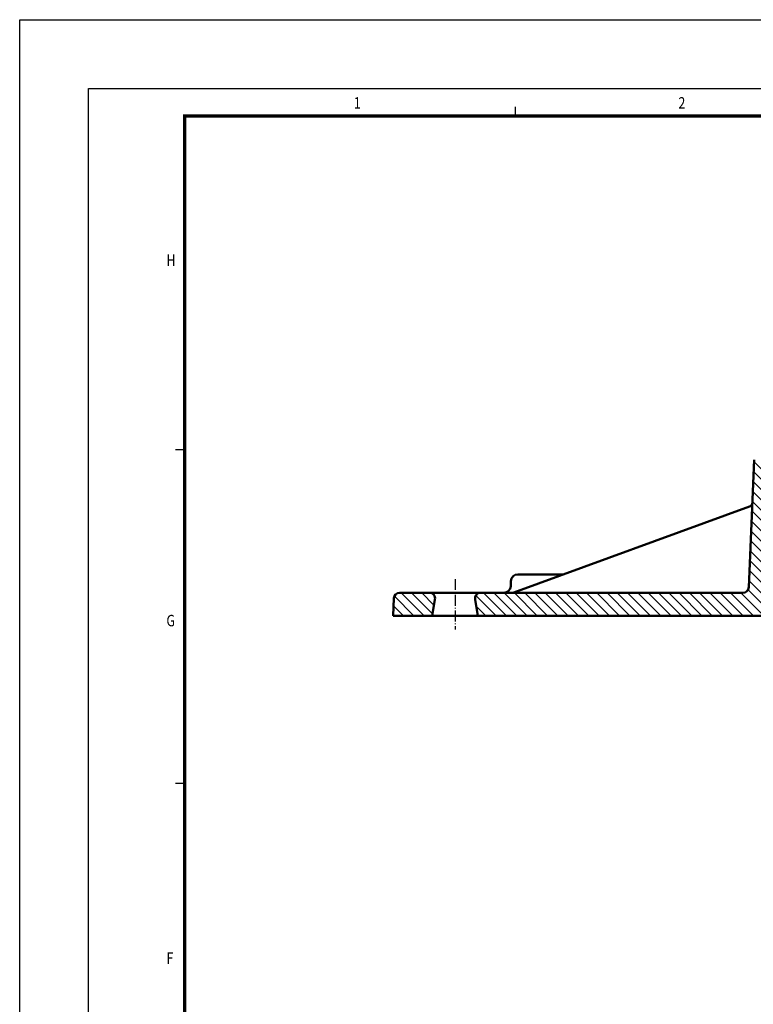
# Model space of a CAD drawing. Units: millimetres. Extents: x -30 to 1712, y -30 to 1218.
# Drawn here: x -30 to 290, y 789 to 1218 of the extents above; entities that cross this region are included whole.
import ezdxf

# ---------------------------------------------------------------- set-up
doc = ezdxf.new("R2010")
doc.units = ezdxf.units.MM
for name, pattern in [('AM_DIN_G_W050', [13.75, 9.75, -1.5, 1, -1.5]), ('AM_DIN_G_W050x2', [6.875, 4.75, -0.875, 0.375, -0.875]), ('AUSGEZOGEN', [0])]:
    doc.linetypes.add(name, pattern=pattern)
for name, color, linetype, lineweight in [('AM_0', 7, 'Continuous', 50), ('AM_7', 1, 'AM_DIN_G_W050', 25), ('AM_8', 1, 'Continuous', 25), ('AM_BOR', 7, 'Continuous', 50)]:
    doc.layers.add(name, color=color, linetype=linetype, lineweight=lineweight)
doc.layers.add('KOPF', color=12, linetype='AUSGEZOGEN')
doc.styles.add('BEMSTIL', font='simplex', dxfattribs={"width": 0.8, "height": 3.5})

# ---------------------------------------------------------------- blocks, each defined once
blk = doc.blocks.new('RA_A1_AC')
at = {"layer": 'KOPF'}
for p, q in [((-15, 609), (856, 609)), ((-15, -15), (-15, 609)), ((0, 594), (841, 594)), ((0, 0), (0, 594)), ((93.18, 588), (93.18, 590)), ((93.18, 588), (93.18, 590)), ((21, 515.25), (19, 515.25)), ((21, 515.25), (19, 515.25)), ((21, 442.48), (19, 442.48)), ((21, 442.48), (19, 442.48))]:
    blk.add_line(p, q, dxfattribs=at)
at = {"layer": 'KOPF', "const_width": 0.7}
blk.add_lwpolyline([(21, 6), (21, 588), (835, 588), (835, 6)], close=True, dxfattribs=at)
at = {"layer": 'KOPF', "style": 'BEMSTIL', "width": 0.8}
for s, p in [('1', (57.89, 589.62)), ('2', (128.67, 589.62)), ('H', (17.01, 555.32)), ('G', (17.01, 476.77)), ('F', (17.01, 403.19))]:
    blk.add_text(s, height=2.5, dxfattribs=at).set_placement(p)

msp = doc.modelspace()

# ---------------------------------------------------------------- hatches: boundary and pattern name
at = {"layer": 'AM_8'}
h = msp.add_hatch(dxfattribs=at)
h.set_pattern_fill('ANSI31', color=256, angle=90, style=0)
h.paths.add_polyline_path([(363.648, 965.22), (363.615, 966.056), (340.592, 971.546, -0.3239487), (338.656, 973.772), (338.647, 973.879, 0.3888787), (336.156, 976.161), (333.447, 976.161), (333.008, 969.882, -0.3939105), (329.018, 966.161), (323.986, 966.161), (313.908, 966.161), (307.876, 966.161, -0.3939105), (303.886, 969.882), (303.447, 976.161), (303.405, 976.755, -0.2087957), (302.526, 978.552), (300.774, 1018.666), (296.447, 1026.161), (290.447, 1026.161), (288.019, 970.552, -0.4014907), (285.521, 968.161), (171.132, 968.161, 0.4663077), (168.67, 965.227), (169.916, 958.161), (353.22, 958.161), (396.785, 948.161), (407.29, 948.161), (407.733, 956.161), (392.492, 959.458), (392.457, 958.638), (383.267, 960.694), (383.267, 961.523), (382.155, 961.774), (382.155, 960.946), (380.42, 961.341), (380.42, 962.169), (379.49, 962.381), (379.49, 961.552), (376.614, 962.21), (376.614, 963.038), (375.662, 963.257), (375.662, 962.429)])
h.paths.add_polyline_path([(854.7, 968.161), (775.373, 968.161, -0.4014907), (772.875, 970.552), (770.447, 1026.161), (765.447, 1026.161), (760.038, 1016.793), (758.368, 978.552, -0.4014907), (755.871, 976.161), (721.447, 976.161), (721.008, 969.882, -0.3939105), (717.018, 966.161), (695.876, 966.161, -0.3939105), (691.886, 969.882), (691.447, 976.161), (688.738, 976.161, 0.394742), (686.243, 973.829, -0.3268768), (684.329, 971.553), (661.279, 966.056), (661.246, 965.22), (654.486, 963.642), (654.486, 964.47), (650.113, 963.46), (650.113, 962.631), (643.556, 961.132), (643.556, 961.96), (640.25, 961.212), (640.25, 960.383), (632.437, 958.638), (632.402, 959.458), (617.161, 956.161), (617.604, 948.161), (628.109, 948.161), (671.674, 958.161), (855.916, 958.161), (857.162, 965.227, 0.4663077)])
h.paths.add_polyline_path([(892.584, 965.77, 0.4014907), (890.086, 968.161), (877.132, 968.161, 0.4663077), (874.67, 965.227), (875.916, 958.161), (892.916, 958.161)])
h = msp.add_hatch(dxfattribs=at)
h.set_pattern_fill('ANSI31', color=256, angle=90, style=0)
h.paths.add_polyline_path([(149.916, 958.161), (151.162, 965.227, 0.4663077), (148.7, 968.161), (135.746, 968.161, 0.4014907), (133.248, 965.77), (132.916, 958.161)])

# ---------------------------------------------------------------- linework, layer by layer
at = {"layer": 'AM_0'}
for p, q in [((290.447, 1026.161), (288.019, 970.552)), ((288.318, 1005.704), (185.501, 968.282)), ((187.319, 976.161), (204.447, 976.161)), ((207.149, 976.161), (204.447, 976.161)), ((184.322, 973.292), (184.223, 971.031)), ((148.7, 968.161), (135.746, 968.161)), ((171.132, 968.161), (148.7, 968.161)), ((285.521, 968.161), (171.132, 968.161)), ((133.248, 965.77), (132.916, 958.161)), ((149.916, 958.161), (151.162, 965.227)), ((168.67, 965.227), (169.916, 958.161)), ((132.916, 958.161), (149.916, 958.161)), ((169.916, 958.161), (149.916, 958.161)), ((169.916, 958.161), (353.22, 958.161))]:
    msp.add_line(p, q, dxfattribs=at)
for centre, radius, start, end in [((287.634, 1007.584), 2, 290, 357.5), ((187.319, 973.161), 3, 90, 177.5), ((181.226, 971.161), 3, 270, 357.5), ((285.521, 970.661), 2.5, 270, 357.5), ((135.746, 965.661), 2.5, 90, 177.5), ((148.7, 965.661), 2.5, 350, 90), ((171.132, 965.661), 2.5, 90, 190), ((184.817, 970.161), 2, 270, 290)]:
    msp.add_arc(centre, radius, start, end, dxfattribs=at)
at = {"layer": 'AM_7', "linetype": 'AM_DIN_G_W050x2'}
msp.add_line((159.916, 974.161), (159.916, 952.161), dxfattribs=at)

# ---------------------------------------------------------------- block references
at = {"layer": 'AM_BOR', "xscale": 2, "yscale": 2, "zscale": 2}
msp.add_blockref('RA_A1_AC', (0, 0), dxfattribs=at)

doc.saveas('drawing.dxf')
